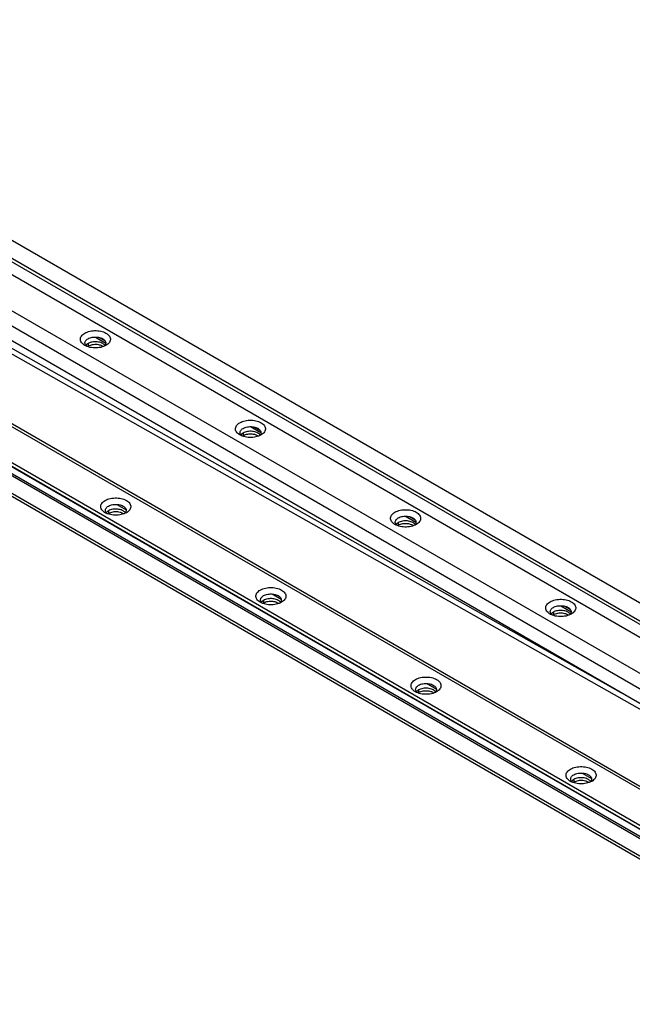
# Model space of a CAD drawing. Units: millimetres. Extents: x -362 to 780, y -435 to 490.
# Drawn here: x 129 to 394, y -435 to -8 of the extents above; entities that cross this region are included whole.
import ezdxf

# ---------------------------------------------------------------- set-up
doc = ezdxf.new("R2010")
doc.units = ezdxf.units.MM
doc.header["$LTSCALE"] = 23.1
doc.layers.get('0').update_dxf_attribs({"linetype": 'CONTINUOUS'})
doc.layers.add('AXES', color=7, linetype='CONTINUOUS')

msp = doc.modelspace()

# ---------------------------------------------------------------- linework, layer by layer
at = {"color": 3, "linetype": 'CONTINUOUS'}
for p, q in [((-39.71, -8.13), (601.64, -378.41)), ((567.34, -373.71), (-30.16, -28.75)), ((540.36, -386.71), (-28.14, -58.49)), ((506.53, -433.32), (-134.82, -63.04)), ((-82.4, -62.97), (509.12, -404.47)), ((-100.52, -69.37), (496.99, -414.33)), ((166.41, -149.18), (166.41, -149.18)), ((233.59, -187.96), (233.59, -187.96)), ((175.25, -221.64), (175.25, -221.64)), ((300.76, -226.75), (300.76, -226.75)), ((242.43, -260.43), (242.43, -260.43)), ((367.94, -265.53), (367.94, -265.53)), ((309.6, -299.21), (309.6, -299.21)), ((376.78, -337.99), (376.78, -337.99))]:
    msp.add_line(p, q, dxfattribs=at)
at = {"color": 9, "linetype": 'CONTINUOUS'}
for p, q in [((-26.34, -25.24), (572.58, -371.02)), ((-25.28, -24.3), (573.64, -370.08)), ((-41.12, -37.94), (551.43, -380.04)), ((-42.49, -43.68), (546.02, -383.45)), ((507.95, -405.15), (-84.61, -63.04)), ((-28.66, -65.76), (539.85, -387.01)), ((-26.81, -64.37), (389.32, -299.51)), ((-106.82, -71.37), (492.11, -417.15)), ((-105.76, -71.09), (493.17, -416.87)), ((-99.76, -71.62), (499.16, -417.4)), ((161.81, -145.56), (166.31, -148.17)), ((163.46, -145.75), (166, -147.21)), ((228.98, -184.35), (233.49, -186.95)), ((230.64, -184.53), (233.18, -185.99)), ((171.13, -218.04), (175.13, -220.35)), ((296.16, -223.13), (300.66, -225.73)), ((297.81, -223.31), (300.35, -224.78)), ((238.31, -256.82), (242.3, -259.13)), ((363.33, -261.91), (367.84, -264.52)), ((364.99, -262.09), (367.53, -263.56)), ((305.48, -295.61), (309.48, -297.91)), ((372.66, -334.39), (376.66, -336.7))]:
    msp.add_line(p, q, dxfattribs=at)
at = {"color": 7, "linetype": 'CONTINUOUS'}
for p, q in [((506.53, -434.54), (-134.82, -64.27)), ((-100.52, -71), (496.99, -415.97))]:
    msp.add_line(p, q, dxfattribs=at)
at = {"color": 3, "linetype": 'CONTINUOUS'}
for points, start_tangent, end_tangent in [([(157.22, -149.18), (156.75, -148.88), (156.02, -148.22), (155.54, -147.49), (155.33, -146.72), (155.4, -145.92), (155.77, -145.16), (156.39, -144.46), (157.22, -143.87)], (-5.912286, 3.413661), (5.904604, 3.409004)), ([(157.22, -143.87), (158.26, -143.39), (159.47, -143.03), (160.8, -142.82), (162.17, -142.78), (163.51, -142.91), (164.78, -143.19), (165.92, -143.62), (166.88, -144.17), (167.62, -144.83), (168.1, -145.56), (168.31, -146.34), (168.23, -147.13), (167.87, -147.9), (167.24, -148.59), (166.41, -149.18)], (14.172561, 8.182483), (-14.172341, -8.182909)), ([(166.41, -149.18), (165.38, -149.67), (164.16, -150.03), (162.83, -150.23), (161.46, -150.27), (160.12, -150.15), (158.86, -149.87), (157.72, -149.44), (157.22, -149.18)], (-8.268115, -4.77357), (-8.278872, 4.780091)), ([(224.4, -187.96), (223.93, -187.66), (223.19, -187.01), (222.71, -186.28), (222.5, -185.5), (222.58, -184.71), (222.94, -183.94), (223.56, -183.25), (224.4, -182.66)], (-5.912286, 3.413661), (5.904604, 3.409004)), ([(224.4, -182.66), (225.43, -182.17), (226.65, -181.81), (227.98, -181.6), (229.35, -181.56), (230.69, -181.69), (231.95, -181.97), (233.09, -182.4), (234.05, -182.96), (234.79, -183.61), (235.27, -184.34), (235.48, -185.12), (235.41, -185.91), (235.04, -186.68), (234.42, -187.38), (233.59, -187.96)], (14.172561, 8.182483), (-14.172341, -8.182909)), ([(233.59, -187.96), (232.55, -188.45), (231.34, -188.81), (230, -189.02), (228.63, -189.06), (227.29, -188.93), (226.03, -188.65), (224.89, -188.22), (224.4, -187.96)], (-8.268115, -4.77357), (-8.278872, 4.780091)), ([(166.06, -221.64), (165.59, -221.34), (164.86, -220.69), (164.37, -219.96), (164.16, -219.18), (164.24, -218.39), (164.61, -217.62), (165.23, -216.93), (166.06, -216.34)], (-5.912286, 3.413661), (5.904604, 3.409004)), ([(166.06, -216.34), (167.09, -215.85), (168.31, -215.49), (169.64, -215.28), (171.01, -215.24), (172.35, -215.37), (173.62, -215.65), (174.76, -216.08), (175.72, -216.64), (176.45, -217.29), (176.94, -218.02), (177.15, -218.8), (177.07, -219.59), (176.71, -220.36), (176.08, -221.06), (175.25, -221.64)], (14.172561, 8.182483), (-14.172341, -8.182909)), ([(175.25, -221.64), (174.22, -222.13), (173, -222.49), (171.67, -222.7), (170.3, -222.74), (168.96, -222.61), (167.7, -222.33), (166.56, -221.9), (166.06, -221.64)], (-8.268115, -4.77357), (-8.278872, 4.780091)), ([(291.57, -226.75), (291.11, -226.45), (290.37, -225.79), (289.89, -225.06), (289.68, -224.28), (289.75, -223.49), (290.12, -222.72), (290.74, -222.03), (291.57, -221.44)], (-5.912286, 3.413661), (5.904604, 3.409004)), ([(291.57, -221.44), (292.61, -220.95), (293.82, -220.59), (295.15, -220.39), (296.52, -220.35), (297.86, -220.47), (299.13, -220.75), (300.27, -221.18), (301.23, -221.74), (301.97, -222.4), (302.45, -223.13), (302.66, -223.9), (302.58, -224.7), (302.22, -225.46), (301.59, -226.16), (300.76, -226.75)], (14.172561, 8.182483), (-14.172341, -8.182909)), ([(300.76, -226.75), (299.73, -227.23), (298.51, -227.59), (297.18, -227.8), (295.81, -227.84), (294.47, -227.72), (293.21, -227.43), (292.07, -227.01), (291.57, -226.75)], (-8.268115, -4.77357), (-8.278872, 4.780091)), ([(233.24, -260.43), (232.77, -260.13), (232.03, -259.47), (231.55, -258.74), (231.34, -257.96), (231.42, -257.17), (231.78, -256.4), (232.4, -255.71), (233.24, -255.12)], (-5.912286, 3.413661), (5.904604, 3.409004)), ([(233.24, -255.12), (234.27, -254.63), (235.49, -254.27), (236.82, -254.07), (238.19, -254.03), (239.53, -254.15), (240.79, -254.43), (241.93, -254.86), (242.89, -255.42), (243.63, -256.08), (244.11, -256.81), (244.32, -257.58), (244.25, -258.38), (243.88, -259.14), (243.26, -259.84), (242.43, -260.43)], (14.172561, 8.182483), (-14.172341, -8.182909)), ([(358.75, -260.22), (359.78, -259.74), (361, -259.38), (362.33, -259.17), (363.7, -259.13), (365.04, -259.25), (366.3, -259.54), (367.44, -259.96), (368.4, -260.52), (369.14, -261.18), (369.62, -261.91), (369.83, -262.69), (369.76, -263.48), (369.39, -264.25), (368.77, -264.94), (367.94, -265.53)], (14.172561, 8.182483), (-14.172341, -8.182909)), ([(242.43, -260.43), (241.39, -260.91), (240.18, -261.27), (238.84, -261.48), (237.47, -261.52), (236.13, -261.4), (234.87, -261.11), (233.73, -260.69), (233.24, -260.43)], (-8.268115, -4.77357), (-8.278872, 4.780091)), ([(358.75, -265.53), (358.28, -265.23), (357.54, -264.57), (357.06, -263.84), (356.85, -263.07), (356.93, -262.27), (357.29, -261.51), (357.92, -260.81), (358.75, -260.22)], (-5.912286, 3.413661), (5.904604, 3.409004)), ([(367.94, -265.53), (366.9, -266.02), (365.69, -266.38), (364.36, -266.58), (362.99, -266.62), (361.65, -266.5), (360.38, -266.22), (359.24, -265.79), (358.75, -265.53)], (-8.268115, -4.77357), (-8.278872, 4.780091)), ([(300.41, -299.21), (299.95, -298.91), (299.21, -298.25), (298.73, -297.52), (298.52, -296.75), (298.59, -295.95), (298.96, -295.19), (299.58, -294.49), (300.41, -293.9)], (-5.912286, 3.413661), (5.904604, 3.409004)), ([(300.41, -293.9), (301.45, -293.42), (302.66, -293.06), (303.99, -292.85), (305.36, -292.81), (306.7, -292.93), (307.97, -293.22), (309.11, -293.64), (310.07, -294.2), (310.81, -294.86), (311.29, -295.59), (311.5, -296.37), (311.42, -297.16), (311.06, -297.93), (310.43, -298.62), (309.6, -299.21)], (14.172561, 8.182483), (-14.172341, -8.182909)), ([(309.6, -299.21), (308.57, -299.7), (307.35, -300.06), (306.02, -300.26), (304.65, -300.3), (303.31, -300.18), (302.05, -299.9), (300.91, -299.47), (300.41, -299.21)], (-8.268115, -4.77357), (-8.278872, 4.780091)), ([(367.59, -332.69), (368.62, -332.2), (369.84, -331.84), (371.17, -331.63), (372.54, -331.59), (373.88, -331.72), (375.14, -332), (376.28, -332.43), (377.24, -332.99), (377.98, -333.64), (378.46, -334.37), (378.67, -335.15), (378.6, -335.94), (378.23, -336.71), (377.61, -337.4), (376.78, -337.99)], (14.172561, 8.182483), (-14.172341, -8.182909)), ([(367.59, -337.99), (367.12, -337.69), (366.38, -337.04), (365.9, -336.31), (365.69, -335.53), (365.77, -334.74), (366.13, -333.97), (366.75, -333.27), (367.59, -332.69)], (-5.912286, 3.413661), (5.904604, 3.409004)), ([(376.78, -337.99), (375.74, -338.48), (374.53, -338.84), (373.19, -339.05), (371.83, -339.09), (370.48, -338.96), (369.22, -338.68), (368.08, -338.25), (367.59, -337.99)], (-8.268115, -4.77357), (-8.278872, 4.780091))]:
    msp.add_spline(points, degree=3, dxfattribs=dict(at, start_tangent=start_tangent, end_tangent=end_tangent))
at = {"color": 7, "linetype": 'CONTINUOUS'}
for points, start_tangent, end_tangent in [([(157.34, -148.42), (157.32, -148), (157.52, -147.39), (157.97, -146.82), (158.63, -146.32)], (-0.451265, 2.600457), (2.267849, 1.309336)), ([(157.87, -149.41), (157.71, -149.23), (157.39, -148.63), (157.34, -148.42)], (-0.786794, 0.825548), (-0.195989, 1.129404)), ([(158.63, -146.32), (159.49, -145.94), (160.48, -145.68), (161.54, -145.57), (162.63, -145.61), (163.66, -145.79), (164.59, -146.12), (165.36, -146.56), (165.92, -147.09), (166.24, -147.69), (166.31, -148.32)], (7.899331, 4.560653), (-0.946476, -9.11906)), ([(166.09, -148.98), (165.67, -149.5)], (-0.335772, -0.585686), (-0.488102, -0.466049)), ([(166.31, -148.32), (166.11, -148.93), (166.09, -148.98)], (-0.072488, -0.698407), (-0.349016, -0.608788)), ([(158.06, -149.59), (157.87, -149.41)], (-0.196353, 0.171246), (-0.179671, 0.188521)), ([(224.52, -187.21), (224.5, -186.79), (224.7, -186.17), (225.14, -185.6), (225.81, -185.11)], (-0.451265, 2.600457), (2.267849, 1.309336)), ([(225.05, -188.2), (224.89, -188.01), (224.57, -187.41), (224.52, -187.21)], (-0.786794, 0.825548), (-0.195989, 1.129404)), ([(225.81, -185.11), (226.66, -184.72), (227.65, -184.46), (228.72, -184.35), (229.8, -184.39), (230.84, -184.57), (231.77, -184.9), (232.53, -185.34), (233.1, -185.88), (233.42, -186.48), (233.48, -187.1)], (7.899331, 4.560653), (-0.946476, -9.11906)), ([(233.48, -187.1), (233.29, -187.72), (233.26, -187.76)], (-0.072488, -0.698407), (-0.349016, -0.608788)), ([(225.24, -188.38), (225.05, -188.2)], (-0.196353, 0.171246), (-0.179671, 0.188521)), ([(233.26, -187.76), (232.84, -188.29)], (-0.335772, -0.585686), (-0.488102, -0.466049)), ([(166.18, -220.89), (166.16, -220.47), (166.36, -219.85), (166.81, -219.28), (167.47, -218.79)], (-0.451265, 2.600457), (2.267849, 1.309336)), ([(166.71, -221.88), (166.55, -221.69), (166.23, -221.09), (166.18, -220.89)], (-0.786794, 0.825548), (-0.195989, 1.129404)), ([(167.47, -218.79), (168.33, -218.4), (169.32, -218.14), (170.38, -218.03), (171.47, -218.07), (172.5, -218.25), (173.43, -218.58), (174.2, -219.02), (174.76, -219.56), (175.08, -220.16), (175.15, -220.78)], (7.899331, 4.560653), (-0.946476, -9.11906)), ([(174.93, -221.44), (174.51, -221.97)], (-0.335772, -0.585686), (-0.488102, -0.466049)), ([(175.15, -220.78), (174.95, -221.4), (174.93, -221.44)], (-0.072488, -0.698407), (-0.349016, -0.608788)), ([(166.9, -222.06), (166.71, -221.88)], (-0.196353, 0.171246), (-0.179671, 0.188521)), ([(291.69, -225.99), (291.68, -225.57), (291.87, -224.95), (292.32, -224.38), (292.99, -223.89)], (-0.451265, 2.600457), (2.267849, 1.309336)), ([(292.23, -226.98), (292.06, -226.79), (291.74, -226.19), (291.69, -225.99)], (-0.786794, 0.825548), (-0.195989, 1.129404)), ([(292.99, -223.89), (293.84, -223.5), (294.83, -223.25), (295.9, -223.13), (296.98, -223.17), (298.01, -223.36), (298.94, -223.68), (299.71, -224.12), (300.27, -224.66), (300.59, -225.26), (300.66, -225.88)], (7.899331, 4.560653), (-0.946476, -9.11906)), ([(300.66, -225.88), (300.46, -226.5), (300.44, -226.55)], (-0.072488, -0.698407), (-0.349016, -0.608788)), ([(292.41, -227.16), (292.23, -226.98)], (-0.196353, 0.171246), (-0.179671, 0.188521)), ([(300.44, -226.55), (300.02, -227.07)], (-0.335772, -0.585686), (-0.488102, -0.466049)), ([(233.35, -259.67), (233.34, -259.25), (233.54, -258.63), (233.98, -258.06), (234.65, -257.57)], (-0.451265, 2.600457), (2.267849, 1.309336)), ([(233.89, -260.66), (233.73, -260.47), (233.41, -259.88), (233.35, -259.67)], (-0.786794, 0.825548), (-0.195989, 1.129404)), ([(234.65, -257.57), (235.5, -257.18), (236.49, -256.93), (237.56, -256.81), (238.64, -256.85), (239.68, -257.04), (240.61, -257.36), (241.37, -257.8), (241.93, -258.34), (242.26, -258.94), (242.32, -259.56)], (7.899331, 4.560653), (-0.946476, -9.11906)), ([(242.32, -259.56), (242.13, -260.18), (242.1, -260.23)], (-0.072488, -0.698407), (-0.349016, -0.608788)), ([(234.08, -260.84), (233.89, -260.66)], (-0.196353, 0.171246), (-0.179671, 0.188521)), ([(242.1, -260.23), (241.68, -260.75)], (-0.335772, -0.585686), (-0.488102, -0.466049)), ([(358.87, -264.77), (358.85, -264.35), (359.05, -263.74), (359.49, -263.17), (360.16, -262.67)], (-0.451265, 2.600457), (2.267849, 1.309336)), ([(360.16, -262.67), (361.01, -262.29), (362, -262.03), (363.07, -261.92), (364.15, -261.95), (365.19, -262.14), (366.12, -262.46), (366.89, -262.91), (367.45, -263.44), (367.77, -264.04), (367.83, -264.67)], (7.899331, 4.560653), (-0.946476, -9.11906)), ([(359.4, -265.76), (359.24, -265.58), (358.92, -264.98), (358.87, -264.77)], (-0.786794, 0.825548), (-0.195989, 1.129404)), ([(359.59, -265.94), (359.4, -265.76)], (-0.196353, 0.171246), (-0.179671, 0.188521)), ([(367.61, -265.33), (367.19, -265.85)], (-0.335772, -0.585686), (-0.488102, -0.466049)), ([(367.83, -264.67), (367.64, -265.28), (367.61, -265.33)], (-0.072488, -0.698407), (-0.349016, -0.608788)), ([(300.53, -298.45), (300.52, -298.03), (300.71, -297.42), (301.16, -296.85), (301.82, -296.35)], (-0.451265, 2.600457), (2.267849, 1.309336)), ([(301.06, -299.44), (300.9, -299.26), (300.58, -298.66), (300.53, -298.45)], (-0.786794, 0.825548), (-0.195989, 1.129404)), ([(301.82, -296.35), (302.68, -295.97), (303.67, -295.71), (304.74, -295.6), (305.82, -295.63), (306.85, -295.82), (307.78, -296.14), (308.55, -296.59), (309.11, -297.12), (309.43, -297.72), (309.5, -298.35)], (7.899331, 4.560653), (-0.946476, -9.11906)), ([(309.5, -298.35), (309.3, -298.96), (309.28, -299.01)], (-0.072488, -0.698407), (-0.349016, -0.608788)), ([(301.25, -299.62), (301.06, -299.44)], (-0.196353, 0.171246), (-0.179671, 0.188521)), ([(309.28, -299.01), (308.86, -299.53)], (-0.335772, -0.585686), (-0.488102, -0.466049)), ([(367.71, -337.23), (367.69, -336.82), (367.89, -336.2), (368.33, -335.63), (369, -335.14)], (-0.451265, 2.600457), (2.267849, 1.309336)), ([(369, -335.14), (369.85, -334.75), (370.84, -334.49), (371.91, -334.38), (372.99, -334.42), (374.03, -334.6), (374.96, -334.93), (375.72, -335.37), (376.29, -335.91), (376.61, -336.5), (376.67, -337.13)], (7.899331, 4.560653), (-0.946476, -9.11906)), ([(368.24, -338.23), (368.08, -338.04), (367.76, -337.44), (367.71, -337.23)], (-0.786794, 0.825548), (-0.195989, 1.129404)), ([(368.43, -338.41), (368.24, -338.23)], (-0.196353, 0.171246), (-0.179671, 0.188521)), ([(376.45, -337.79), (376.03, -338.32)], (-0.335772, -0.585686), (-0.488102, -0.466049)), ([(376.67, -337.13), (376.48, -337.75), (376.45, -337.79)], (-0.072488, -0.698407), (-0.349016, -0.608788))]:
    msp.add_spline(points, degree=3, dxfattribs=dict(at, start_tangent=start_tangent, end_tangent=end_tangent))
at = {"layer": 'AXES', "color": 9, "linetype": 'CONTINUOUS'}
for p, q in [((158.63, -148.36), (158.63, -149.59)), ((225.81, -187.15), (225.81, -188.37)), ((167.47, -220.83), (167.47, -222.05)), ((292.99, -225.93), (292.99, -227.16)), ((234.65, -259.61), (234.65, -260.84)), ((360.16, -264.71), (360.16, -265.94)), ((301.82, -298.39), (301.82, -299.62)), ((369, -337.18), (369, -338.4))]:
    msp.add_line(p, q, dxfattribs=at)
at = {"layer": 'AXES', "color": 3, "linetype": 'CONTINUOUS'}
for points, start_tangent, end_tangent in [([(157.79, -149.04), (157.68, -149.18)], (-0.11708, -0.135074), (-0.106352, -0.143467)), ([(157.97, -148.86), (157.79, -149.04)], (-0.182708, -0.174459), (-0.165514, -0.190951)), ([(158.16, -148.68), (157.97, -148.86)], (-0.20507, -0.164683), (-0.19048, -0.181881)), ([(158.63, -148.36), (158.16, -148.68)], (-0.492589, -0.284395), (-0.444725, -0.357138)), ([(165.92, -149.14), (165.36, -148.6), (164.59, -148.16), (163.66, -147.83), (162.63, -147.65), (161.54, -147.61), (160.48, -147.72), (159.49, -147.98), (158.63, -148.36)], (-4.823073, 6.195314), (-6.766558, -3.906651)), ([(165.95, -149.18), (165.92, -149.14)], (-0.032807, 0.044284), (-0.033828, 0.043452)), ([(225.34, -187.47), (225.14, -187.64)], (-0.20507, -0.164683), (-0.19048, -0.181881)), ([(225.81, -187.15), (225.34, -187.47)], (-0.492589, -0.284395), (-0.444725, -0.357138)), ([(233.1, -187.92), (232.53, -187.38), (231.77, -186.94), (230.84, -186.62), (229.8, -186.43), (228.72, -186.39), (227.65, -186.5), (226.66, -186.76), (225.81, -187.15)], (-4.823073, 6.195314), (-6.766558, -3.906651)), ([(224.97, -187.82), (224.85, -187.96)], (-0.11708, -0.135074), (-0.106352, -0.143467)), ([(225.14, -187.64), (224.97, -187.82)], (-0.182708, -0.174459), (-0.165514, -0.190951)), ([(233.13, -187.96), (233.1, -187.92)], (-0.032807, 0.044284), (-0.033828, 0.043452)), ([(166.63, -221.5), (166.52, -221.64)], (-0.11708, -0.135074), (-0.106352, -0.143467)), ([(166.8, -221.32), (166.63, -221.5)], (-0.182708, -0.174459), (-0.165514, -0.190951)), ([(167, -221.15), (166.8, -221.32)], (-0.20507, -0.164683), (-0.19048, -0.181881)), ([(167.47, -220.83), (167, -221.15)], (-0.492589, -0.284395), (-0.444725, -0.357138)), ([(174.76, -221.6), (174.2, -221.06), (173.43, -220.62), (172.5, -220.3), (171.47, -220.11), (170.38, -220.07), (169.32, -220.18), (168.33, -220.44), (167.47, -220.83)], (-4.823073, 6.195314), (-6.766558, -3.906651)), ([(174.79, -221.64), (174.76, -221.6)], (-0.032807, 0.044284), (-0.033828, 0.043452)), ([(292.99, -225.93), (292.51, -226.25)], (-0.492589, -0.284395), (-0.444725, -0.357138)), ([(300.27, -226.7), (299.71, -226.17), (298.94, -225.72), (298.01, -225.4), (296.98, -225.21), (295.9, -225.17), (294.83, -225.29), (293.84, -225.54), (292.99, -225.93)], (-4.823073, 6.195314), (-6.766558, -3.906651)), ([(292.14, -226.61), (292.03, -226.75)], (-0.11708, -0.135074), (-0.106352, -0.143467)), ([(292.32, -226.42), (292.14, -226.61)], (-0.182708, -0.174459), (-0.165514, -0.190951)), ([(292.51, -226.25), (292.32, -226.42)], (-0.20507, -0.164683), (-0.19048, -0.181881)), ([(300.3, -226.75), (300.27, -226.7)], (-0.032807, 0.044284), (-0.033828, 0.043452)), ([(233.98, -260.1), (233.81, -260.29)], (-0.182708, -0.174459), (-0.165514, -0.190951)), ([(234.18, -259.93), (233.98, -260.1)], (-0.20507, -0.164683), (-0.19048, -0.181881)), ([(234.65, -259.61), (234.18, -259.93)], (-0.492589, -0.284395), (-0.444725, -0.357138)), ([(241.93, -260.38), (241.37, -259.85), (240.61, -259.4), (239.68, -259.08), (238.64, -258.89), (237.56, -258.85), (236.49, -258.97), (235.5, -259.22), (234.65, -259.61)], (-4.823073, 6.195314), (-6.766558, -3.906651)), ([(233.81, -260.29), (233.69, -260.43)], (-0.11708, -0.135074), (-0.106352, -0.143467)), ([(241.97, -260.43), (241.93, -260.38)], (-0.032807, 0.044284), (-0.033828, 0.043452)), ([(367.45, -265.48), (366.89, -264.95), (366.12, -264.51), (365.19, -264.18), (364.15, -264), (363.07, -263.96), (362, -264.07), (361.01, -264.33), (360.16, -264.71)], (-4.823073, 6.195314), (-6.766558, -3.906651)), ([(359.32, -265.39), (359.21, -265.53)], (-0.11708, -0.135074), (-0.106352, -0.143467)), ([(359.49, -265.21), (359.32, -265.39)], (-0.182708, -0.174459), (-0.165514, -0.190951)), ([(359.69, -265.03), (359.49, -265.21)], (-0.20507, -0.164683), (-0.19048, -0.181881)), ([(360.16, -264.71), (359.69, -265.03)], (-0.492589, -0.284395), (-0.444725, -0.357138)), ([(367.48, -265.53), (367.45, -265.48)], (-0.032807, 0.044284), (-0.033828, 0.043452)), ([(301.82, -298.39), (301.35, -298.71)], (-0.492589, -0.284395), (-0.444725, -0.357138)), ([(309.11, -299.16), (308.55, -298.63), (307.78, -298.19), (306.85, -297.86), (305.82, -297.68), (304.74, -297.64), (303.67, -297.75), (302.68, -298.01), (301.82, -298.39)], (-4.823073, 6.195314), (-6.766558, -3.906651)), ([(300.98, -299.07), (300.87, -299.21)], (-0.11708, -0.135074), (-0.106352, -0.143467)), ([(301.16, -298.89), (300.98, -299.07)], (-0.182708, -0.174459), (-0.165514, -0.190951)), ([(301.35, -298.71), (301.16, -298.89)], (-0.20507, -0.164683), (-0.19048, -0.181881)), ([(309.14, -299.21), (309.11, -299.16)], (-0.032807, 0.044284), (-0.033828, 0.043452)), ([(376.29, -337.95), (375.72, -337.41), (374.96, -336.97), (374.03, -336.64), (372.99, -336.46), (371.91, -336.42), (370.84, -336.53), (369.85, -336.79), (369, -337.18)], (-4.823073, 6.195314), (-6.766558, -3.906651)), ([(368.16, -337.85), (368.04, -337.99)], (-0.11708, -0.135074), (-0.106352, -0.143467)), ([(368.33, -337.67), (368.16, -337.85)], (-0.182708, -0.174459), (-0.165514, -0.190951)), ([(368.53, -337.5), (368.33, -337.67)], (-0.20507, -0.164683), (-0.19048, -0.181881)), ([(369, -337.18), (368.53, -337.5)], (-0.492589, -0.284395), (-0.444725, -0.357138)), ([(376.32, -337.99), (376.29, -337.95)], (-0.032807, 0.044284), (-0.033828, 0.043452))]:
    msp.add_spline(points, degree=3, dxfattribs=dict(at, start_tangent=start_tangent, end_tangent=end_tangent))
at = {"layer": 'AXES', "color": 7, "linetype": 'CONTINUOUS'}
for points, start_tangent, end_tangent in [([(164.3, -149.26), (163.66, -149.06), (162.63, -148.87), (161.54, -148.83), (160.48, -148.95), (159.49, -149.2), (158.63, -149.59)], (-5.456108, 2.083902), (-5.052426, -2.917002)), ([(158.63, -149.59), (158.42, -149.72)], (-0.220928, -0.127552), (-0.212876, -0.141567)), ([(165.21, -149.72), (164.59, -149.38), (164.3, -149.26)], (-0.855933, 0.569228), (-0.959629, 0.36652)), ([(231.47, -188.04), (230.84, -187.84), (229.8, -187.65), (228.72, -187.62), (227.65, -187.73), (226.66, -187.99), (225.81, -188.37)], (-5.456108, 2.083902), (-5.052426, -2.917002)), ([(225.81, -188.37), (225.59, -188.51)], (-0.220928, -0.127552), (-0.212876, -0.141567)), ([(232.39, -188.51), (231.77, -188.16), (231.47, -188.04)], (-0.855933, 0.569228), (-0.959629, 0.36652)), ([(173.14, -221.72), (172.5, -221.52), (171.47, -221.33), (170.38, -221.3), (169.32, -221.41), (168.33, -221.67), (167.47, -222.05)], (-5.456108, 2.083902), (-5.052426, -2.917002)), ([(174.05, -222.19), (173.43, -221.84), (173.14, -221.72)], (-0.855933, 0.569228), (-0.959629, 0.36652)), ([(167.47, -222.05), (167.26, -222.19)], (-0.220928, -0.127552), (-0.212876, -0.141567)), ([(292.99, -227.16), (292.77, -227.29)], (-0.220928, -0.127552), (-0.212876, -0.141567)), ([(298.65, -226.83), (298.01, -226.62), (296.98, -226.44), (295.9, -226.4), (294.83, -226.51), (293.84, -226.77), (292.99, -227.16)], (-5.456108, 2.083902), (-5.052426, -2.917002)), ([(299.56, -227.29), (298.94, -226.95), (298.65, -226.83)], (-0.855933, 0.569228), (-0.959629, 0.36652)), ([(240.31, -260.51), (239.68, -260.3), (238.64, -260.12), (237.56, -260.08), (236.49, -260.19), (235.5, -260.45), (234.65, -260.84)], (-5.456108, 2.083902), (-5.052426, -2.917002)), ([(234.65, -260.84), (234.43, -260.97)], (-0.220928, -0.127552), (-0.212876, -0.141567)), ([(241.23, -260.97), (240.61, -260.63), (240.31, -260.51)], (-0.855933, 0.569228), (-0.959629, 0.36652)), ([(360.16, -265.94), (359.94, -266.07)], (-0.220928, -0.127552), (-0.212876, -0.141567)), ([(365.82, -265.61), (365.19, -265.41), (364.15, -265.22), (363.07, -265.18), (362, -265.29), (361.01, -265.55), (360.16, -265.94)], (-5.456108, 2.083902), (-5.052426, -2.917002)), ([(366.74, -266.07), (366.12, -265.73), (365.82, -265.61)], (-0.855933, 0.569228), (-0.959629, 0.36652)), ([(301.82, -299.62), (301.61, -299.75)], (-0.220928, -0.127552), (-0.212876, -0.141567)), ([(307.49, -299.29), (306.85, -299.09), (305.82, -298.9), (304.74, -298.86), (303.67, -298.98), (302.68, -299.23), (301.82, -299.62)], (-5.456108, 2.083902), (-5.052426, -2.917002)), ([(308.4, -299.75), (307.78, -299.41), (307.49, -299.29)], (-0.855933, 0.569228), (-0.959629, 0.36652)), ([(369, -338.4), (368.78, -338.54)], (-0.220928, -0.127552), (-0.212876, -0.141567)), ([(374.66, -338.07), (374.03, -337.87), (372.99, -337.68), (371.91, -337.65), (370.84, -337.76), (369.85, -338.02), (369, -338.4)], (-5.456108, 2.083902), (-5.052426, -2.917002)), ([(375.58, -338.53), (374.96, -338.19), (374.66, -338.07)], (-0.855933, 0.569228), (-0.959629, 0.36652))]:
    msp.add_spline(points, degree=3, dxfattribs=dict(at, start_tangent=start_tangent, end_tangent=end_tangent))

doc.saveas('drawing.dxf')
